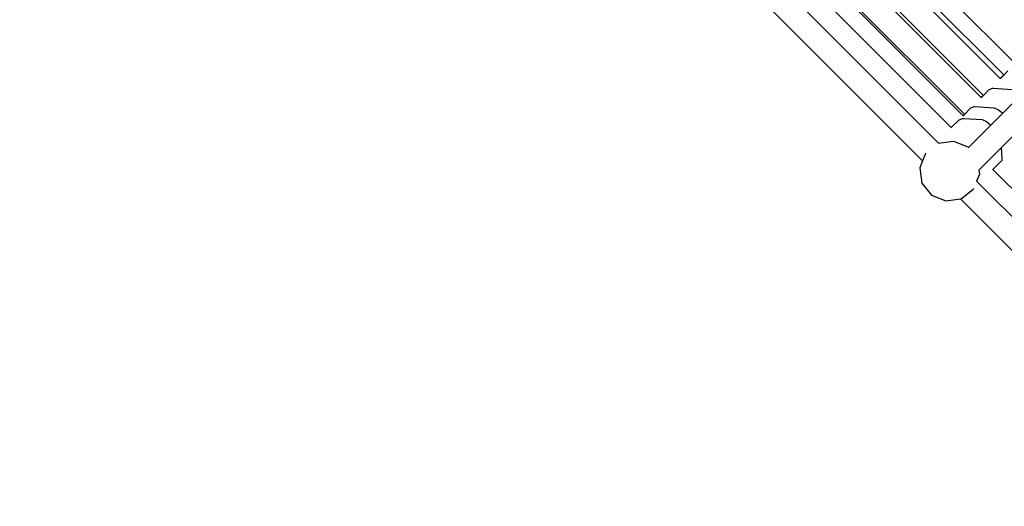
# Model space of a CAD drawing. Units: millimetres. Extents: x -131 to 8567, y 264 to 3269.
# Drawn here: x 1509 to 1575, y 1082 to 1115 of the extents above; entities that cross this region are included whole.
import ezdxf

# ---------------------------------------------------------------- set-up
doc = ezdxf.new("R2010")
doc.units = ezdxf.units.MM
doc.header["$LTSCALE"] = 45
doc.header["$PDSIZE"] = -1
doc.layers.add('VP-DIM', color=7, linetype='Continuous')
doc.layers.add('VP-EQ', color=7, linetype='Continuous', true_color=0x8a3492)
doc.dimstyles.get("Standard").update_dxf_attribs({"dimtxt": 14, "dimasz": 20, "dimexe": 20, "dimexo": 50, "dimgap": 20, "dimtad": 0, "dimdec": 0, "dimzin": 0, "dimdsep": 46, "dimtxsty": 'Standard', "dimcen": -0.09, "dimadec": 0, "dimazin": 0, "dimtfac": 1, "dimtdec": 4, "dimtofl": 0, "dimtmove": 0, "dimatfit": 3, "dimfxl": 70, "dimfxlon": 1, "dimtolj": 1, "dimtzin": 0, "dimarcsym": 0})

# ---------------------------------------------------------------- blocks, each defined once
blk = doc.blocks.new('*D1238')
at = {"layer": 'Defpoints', "color": 0}
for p in [(3339.635, 2049.504), (1025.364, 1671.745), (3339.635, 871.262)]:
    blk.add_point(p, dxfattribs=at)
at = {"layer": 'VP-DIM', "color": 0, "lineweight": -2}
for p, q in [((1025.364, 1979.504), (1025.364, 2069.504)), ((3339.635, 1979.504), (3339.635, 2069.504)), ((1045.364, 2049.504), (2129.883, 2049.504)), ((3319.635, 2049.504), (2216.55, 2049.504))]:
    blk.add_line(p, q, dxfattribs=at)
at = {"layer": 'VP-DIM', "color": 0}
for points in [[(1045.364, 2052.837), (1045.364, 2046.17), (1025.364, 2049.504)], [(3319.635, 2046.17), (3319.635, 2052.837), (3339.635, 2049.504)]]:
    blk.add_solid(points, dxfattribs=at)
at = {"layer": 'VP-DIM', "color": 0, "insert": (2173.216, 2049.504), "char_height": 14, "attachment_point": 5}
blk.add_mtext('\\A1;2315', dxfattribs=at)
blk = doc.blocks.new('*D1239')
at = {"layer": 'Defpoints', "color": 0}
for p in [(1080.345, 1726.724), (3500.851, 1726.724), (1497.357, 366.907)]:
    blk.add_point(p, dxfattribs=at)
at = {"layer": 'VP-DIM', "color": 0, "lineweight": -2}
for p, q in [((3430.851, 1726.724), (3520.851, 1726.724)), ((3500.851, 1706.724), (3500.851, 1098.801)), ((3500.851, 386.907), (3500.851, 1012.134)), ((3430.851, 366.907), (3520.851, 366.907))]:
    blk.add_line(p, q, dxfattribs=at)
at = {"layer": 'VP-DIM', "color": 0}
for points in [[(3504.184, 1706.724), (3497.518, 1706.724), (3500.851, 1726.724)], [(3497.518, 386.907), (3504.184, 386.907), (3500.851, 366.907)]]:
    blk.add_solid(points, dxfattribs=at)
at = {"layer": 'VP-DIM', "color": 0, "insert": (3500.851, 1055.467), "char_height": 14, "attachment_point": 5, "rotation": 90}
blk.add_mtext('\\A1;1365', dxfattribs=at)
blk = doc.blocks.new('*D1247')
at = {"layer": 'Defpoints', "color": 0}
for p in [(3440, 2213.16), (849.65, 1741.854), (3440, 829.926)]:
    blk.add_point(p, dxfattribs=at)
at = {"layer": 'VP-DIM', "color": 0, "lineweight": -2}
for p, q in [((849.65, 2143.16), (849.65, 2233.16)), ((3440, 2143.16), (3440, 2233.16)), ((869.65, 2213.16), (2120.377, 2213.16)), ((3420, 2213.16), (2209.377, 2213.16))]:
    blk.add_line(p, q, dxfattribs=at)
at = {"layer": 'VP-DIM', "color": 0}
for points in [[(869.65, 2216.494), (869.65, 2209.827), (849.65, 2213.16)], [(3420, 2209.827), (3420, 2216.494), (3440, 2213.16)]]:
    blk.add_solid(points, dxfattribs=at)
at = {"layer": 'VP-DIM', "color": 0, "insert": (2164.877, 2213.16), "char_height": 14, "attachment_point": 5}
blk.add_mtext('\\A1;2590', dxfattribs=at)
blk = doc.blocks.new('*D1248')
at = {"layer": 'Defpoints', "color": 0}
for p in [(1010.299, 1902.502), (1499.545, 264.015), (3664.922, 264.015)]:
    blk.add_point(p, dxfattribs=at)
at = {"layer": 'VP-DIM', "color": 0, "lineweight": -2}
for p, q in [((3594.922, 1902.502), (3684.922, 1902.502)), ((3664.922, 1882.502), (3664.922, 1100.524)), ((3664.922, 284.015), (3664.922, 1013.857)), ((3594.922, 264.015), (3684.922, 264.015))]:
    blk.add_line(p, q, dxfattribs=at)
at = {"layer": 'VP-DIM', "color": 0}
for points in [[(3668.255, 1882.502), (3661.589, 1882.502), (3664.922, 1902.502)], [(3661.589, 284.015), (3668.255, 284.015), (3664.922, 264.015)]]:
    blk.add_solid(points, dxfattribs=at)
at = {"layer": 'VP-DIM', "color": 0, "insert": (3664.922, 1057.19), "char_height": 14, "attachment_point": 5, "rotation": 90}
blk.add_mtext('\\A1;1638', dxfattribs=at)
blk = doc.blocks.new('2507_')
at = {"color": 0}
for p, q in [((1561.33, 1126.199), (1575.804, 1111.725)), ((1560.629, 1125.365), (1574.883, 1111.111)), ((1560.396, 1125.132), (1574.65, 1110.878)), ((1559.122, 1123.859), (1573.376, 1109.604)), ((1559.265, 1124.001), (1573.519, 1109.746)), ((1557.991, 1122.727), (1572.245, 1108.473)), ((1557.897, 1122.634), (1572.152, 1108.379)), ((1557.103, 1121.839), (1571.36, 1107.582)), ((1556.083, 1120.965), (1570.509, 1106.54)), ((1554.92, 1119.866), (1569.432, 1105.353)), ((1574.883, 1111.111), (1574.65, 1110.878)), ((1574.653, 1110.875), (1574.65, 1110.878)), ((1574.887, 1111.107), (1574.653, 1110.875)), ((1574.667, 1110.861), (1574.653, 1110.875)), ((1574.887, 1111.107), (1574.883, 1111.111)), ((1575.159, 1111.379), (1574.887, 1111.107)), ((1574.17, 1110.219), (1573.886, 1110.105)), ((1574.17, 1110.219), (1574.499, 1110.199)), ((1574.499, 1110.199), (1575.456, 1110.142)), ((1573.519, 1109.746), (1573.376, 1109.604)), ((1573.38, 1109.601), (1573.376, 1109.604)), ((1573.522, 1109.743), (1573.38, 1109.601)), ((1573.393, 1109.588), (1573.38, 1109.601)), ((1573.522, 1109.743), (1573.519, 1109.746)), ((1573.886, 1110.105), (1573.522, 1109.743)), ((1576.042, 1109.772), (1574.817, 1108.547)), ((1572.661, 1108.88), (1572.248, 1108.47)), ((1572.945, 1108.994), (1572.661, 1108.88)), ((1572.945, 1108.994), (1573.258, 1108.976)), ((1573.258, 1108.976), (1574.232, 1108.917)), ((1574.232, 1108.917), (1574.52, 1108.783)), ((1572.15, 1108.2), (1571.866, 1108.086)), ((1572.15, 1108.2), (1572.204, 1108.197)), ((1572.245, 1108.473), (1572.152, 1108.379)), ((1572.155, 1108.377), (1572.152, 1108.379)), ((1572.248, 1108.47), (1572.155, 1108.377)), ((1572.169, 1108.363), (1572.155, 1108.377)), ((1572.204, 1108.197), (1573.437, 1108.122)), ((1572.248, 1108.47), (1572.245, 1108.473)), ((1574.817, 1108.547), (1574.022, 1107.753)), ((1574.52, 1108.783), (1574.817, 1108.547)), ((1571.866, 1108.086), (1571.36, 1107.582)), ((1571.374, 1107.568), (1571.36, 1107.582)), ((1574.022, 1107.753), (1572.51, 1106.24)), ((1573.437, 1108.122), (1573.725, 1107.989)), ((1573.725, 1107.989), (1574.022, 1107.753)), ((1575.522, 1107.035), (1574.728, 1106.24)), ((1570.509, 1106.54), (1570.993, 1106.611)), ((1570.515, 1106.533), (1570.509, 1106.54)), ((1570.993, 1106.611), (1571.499, 1106.685)), ((1571.499, 1106.685), (1572.461, 1106.302)), ((1572.461, 1106.302), (1572.51, 1106.24)), ((1572.51, 1106.24), (1572.49, 1106.22)), ((1574.728, 1106.24), (1573.215, 1104.727)), ((1574.766, 1105.486), (1574.728, 1106.24)), ((1569.629, 1105.848), (1569.432, 1105.353)), ((1569.629, 1105.848), (1569.649, 1105.875)), ((1569.432, 1105.353), (1569.247, 1104.886)), ((1574.771, 1105.393), (1574.158, 1104.784)), ((1574.771, 1105.393), (1574.766, 1105.486)), ((1569.247, 1104.886), (1569.397, 1103.862)), ((1573.253, 1104.466), (1573.062, 1103.987)), ((1573.215, 1104.727), (1573.199, 1104.711)), ((1573.215, 1104.727), (1573.253, 1104.466)), ((1574.158, 1104.784), (1574.155, 1104.787)), ((1591.674, 1087.268), (1574.158, 1104.784)), ((1569.397, 1103.862), (1570.039, 1103.05)), ((1573.131, 1103.917), (1573.062, 1103.987)), ((1573.131, 1103.917), (1590.822, 1086.226)), ((1570.039, 1103.05), (1571.001, 1102.668)), ((1572.025, 1102.817), (1572.837, 1103.459)), ((1572.837, 1103.459), (1572.863, 1103.494)), ((1571.001, 1102.668), (1571.976, 1102.81)), ((1571.976, 1102.81), (1572.025, 1102.817)), ((1589.746, 1085.04), (1571.976, 1102.81))]:
    blk.add_line(p, q, dxfattribs=at)
blk = doc.blocks.new('2507_2D')
at = {"layer": 'VP-EQ', "color": 0}
blk.add_blockref('2507_', (0, 0), dxfattribs=at)

msp = doc.modelspace()

# ---------------------------------------------------------------- block references
at = {"layer": 'VP-EQ', "color": 0}
msp.add_blockref('2507_2D', (0, 0), dxfattribs=at)

# ---------------------------------------------------------------- dimensions: what is measured, and where the dimension line sits
at = {"layer": 'VP-DIM', "color": 0}
dim = msp.add_linear_dim(base=(3440, 2213.16), p1=(849.65, 1741.854), p2=(3440, 829.926), dimstyle='Standard', dxfattribs=at)
dim.commit()
dim.dimension.update_dxf_attribs({"geometry": '*D1247', "text_midpoint": (2164.877, 2213.16), "dimtype": 160})
dim = msp.add_linear_dim(base=(3339.635, 2049.504), p1=(1025.364, 1671.745), p2=(3339.635, 871.262), text='2315', dimstyle='Standard', dxfattribs=at)
dim.commit()
dim.dimension.update_dxf_attribs({"geometry": '*D1238', "text_midpoint": (2173.216, 2049.504), "dimtype": 160})
dim = msp.add_linear_dim(base=(3664.922, 264.015), p1=(1010.299, 1902.502), p2=(1499.545, 264.015), angle=90, dimstyle='Standard', dxfattribs=at)
dim.commit()
dim.dimension.update_dxf_attribs({"geometry": '*D1248', "text_midpoint": (3664.922, 1057.19), "dimtype": 160})
dim = msp.add_linear_dim(base=(3500.851, 1726.724), p1=(1497.357, 366.907), p2=(1080.345, 1726.724), angle=90, text='1365', dimstyle='Standard', dxfattribs=at)
dim.commit()
dim.dimension.update_dxf_attribs({"geometry": '*D1239', "text_midpoint": (3500.851, 1055.467), "dimtype": 160})

doc.saveas('drawing.dxf')
